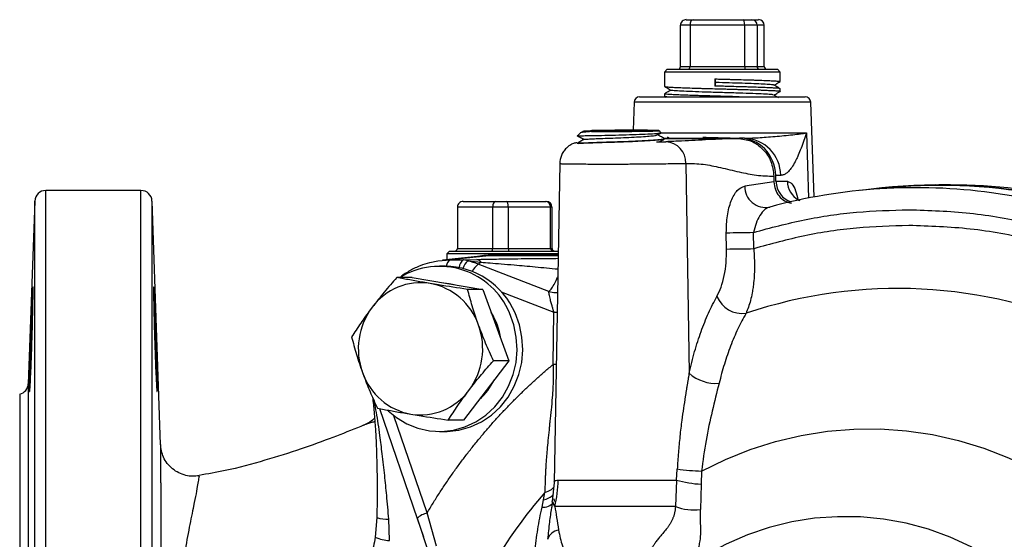
# Model space of a CAD drawing. Units: millimetres. Extents: x 0 to 25546, y 0 to 9489.
# Drawn here: x 708 to 886, y 383 to 477 of the extents above; entities that cross this region are included whole.
import ezdxf

# ---------------------------------------------------------------- set-up
doc = ezdxf.new("R2010")
doc.units = ezdxf.units.MM
doc.header["$LTSCALE"] = 5

msp = doc.modelspace()

# ---------------------------------------------------------------- linework, layer by layer
at = {"color": 7, "linetype": 'Continuous', "lineweight": 25}
for p, q in [((828.54, 477.12), (829.76, 477.12)), ((829.76, 477.12), (838.85, 477.12)), ((838.85, 477.12), (840.44, 477.12)), ((840.44, 477.12), (841.64, 477.12)), ((829.21, 476.12), (827.49, 476.12)), ((827.49, 468.62), (827.49, 476.12)), ((839.13, 476.12), (829.21, 476.12)), ((829.21, 476.12), (829.21, 468.62)), ((841.37, 476.12), (839.13, 476.12)), ((839.13, 468.62), (839.13, 476.12)), ((841.37, 476.12), (841.37, 468.62)), ((842.68, 476.12), (841.37, 476.12)), ((842.68, 468.62), (842.68, 476.12)), ((825.09, 468.12), (824.59, 467.62)), ((825.09, 468.12), (845.09, 468.12)), ((827.49, 468.62), (829.21, 468.62)), ((829.21, 468.62), (839.13, 468.62)), ((839.13, 468.62), (841.37, 468.62)), ((841.37, 468.62), (842.68, 468.62)), ((845.59, 467.62), (845.09, 468.12)), ((824.59, 467.62), (824.59, 465)), ((845.59, 467.62), (824.59, 467.62)), ((833.71, 466.37), (833.86, 465.72)), ((833.71, 466.37), (833.71, 465.07)), ((845.59, 465.89), (845.59, 467.62)), ((833.86, 465.72), (833.71, 465.07)), ((845.59, 464.11), (845.59, 464.57)), ((824.59, 463.66), (824.59, 463.23)), ((824.6, 463.21), (824.85, 463.07)), ((819.07, 462.15), (818.89, 457.06)), ((851.11, 462.15), (819.07, 462.15)), ((851.71, 444.93), (851.11, 462.15)), ((809.27, 456.55), (808.78, 456.05)), ((823.93, 456.66), (823.61, 456.98)), ((823.88, 456.58), (850.33, 456.58)), ((824.45, 455.62), (826.72, 455.62)), ((824.52, 455.58), (837.82, 455.58)), ((824.54, 455.44), (824.54, 455.55)), ((831.83, 455.62), (838.19, 455.62)), ((839.09, 455.62), (838.19, 455.62)), ((850.33, 456.58), (850.71, 444.74)), ((808.74, 454.71), (808.74, 454.69)), ((805.57, 451.05), (804.55, 393.05)), ((828.45, 451.04), (829.04, 412.95)), ((844.42, 448.72), (844.44, 447.68)), ((844.8, 447.79), (844.76, 448.86)), ((845.67, 448.86), (844.76, 448.86)), ((844.44, 447.68), (839.13, 446.92)), ((844.8, 447.79), (846.88, 447.79)), ((876.45, 447.12), (874.38, 447.12)), ((729.6, 446.12), (712.32, 446.12)), ((712.32, 216.12), (712.32, 446.12)), ((729.6, 216.12), (729.6, 446.12)), ((863.93, 446.51), (859.81, 446.09)), ((710.32, 444.19), (709.16, 411.05)), ((710.32, 218.05), (710.32, 444.19)), ((733.14, 400.02), (731.6, 444.19)), ((731.6, 218.05), (731.6, 444.19)), ((793.42, 443.12), (787.02, 443.12)), ((787.02, 443.12), (787.02, 435.62)), ((788.05, 444.12), (793.92, 444.12)), ((796.24, 443.12), (793.42, 443.12)), ((793.42, 435.62), (793.42, 443.12)), ((793.92, 444.12), (795.92, 444.12)), ((795.92, 444.12), (802.96, 444.12)), ((796.24, 443.12), (796.24, 435.62)), ((803.92, 443.12), (796.24, 443.12)), ((802.96, 444.12), (803.14, 444.12)), ((803.92, 435.62), (803.92, 443.12)), ((804.17, 443.12), (803.92, 443.12)), ((804.17, 443.12), (804.17, 435.62)), ((843.17, 442.93), (842.78, 443)), ((835.84, 435.49), (835.79, 438.45)), ((840.78, 435.56), (840.74, 438.52)), ((791.79, 434.24), (784.3, 433.47)), ((785.6, 435.12), (785.1, 434.62)), ((785.1, 434.62), (785.1, 433.55)), ((805.28, 434.62), (785.1, 434.62)), ((785.6, 435.12), (805.29, 435.12)), ((793.31, 434.31), (785.75, 433.54)), ((787.02, 435.62), (793.42, 435.62)), ((791.79, 434.24), (793.31, 434.31)), ((805.27, 434.38), (793.31, 434.38)), ((793.31, 434.31), (805.27, 434.31)), ((793.42, 435.62), (796.24, 435.62)), ((796.24, 435.62), (803.92, 435.62)), ((803.92, 435.62), (804.17, 435.62)), ((784.76, 432.38), (783.74, 432.38)), ((785.75, 433.54), (788.14, 433.54)), ((788.14, 433.54), (790.56, 433.61)), ((788.92, 433.33), (788.14, 433.54)), ((788.92, 433.33), (791.29, 433.09)), ((803.6, 427.78), (790.79, 432.75)), ((778.79, 430.32), (776.01, 430.32)), ((778.79, 430.32), (785.22, 429.24)), ((784.52, 429.36), (785.49, 429.24)), ((785.22, 429.24), (791.65, 428.16)), ((785.49, 429.24), (786.45, 429.03)), ((791.65, 428.16), (788.87, 428.16)), ((791.65, 428.16), (793.99, 421.7)), ((794.96, 427.74), (804.52, 424.04)), ((804.37, 414.55), (804.52, 424.04)), ((804.52, 424.04), (805.09, 424.03)), ((793.99, 421.7), (796.33, 415.23)), ((796.33, 415.23), (792.23, 409.84)), ((796.33, 415.23), (793.55, 415.23)), ((804.93, 414.54), (804.37, 414.55)), ((709.16, 411.05), (709.16, 251.19)), ((707.6, 409.16), (707.6, 253.07)), ((792.23, 409.84), (788.14, 404.45)), ((772.89, 406.54), (779.7, 386.61)), ((781.51, 387.59), (775.48, 405.23)), ((788.14, 404.45), (785.36, 404.45)), ((770, 403.51), (769.93, 403.48)), ((783.74, 402.38), (784.76, 402.38)), ((826.74, 393.57), (826.89, 395.57)), ((831.3, 395.19), (831.25, 392.81)), ((804.55, 393.07), (804.21, 389.73)), ((805.31, 393.57), (826.74, 393.57)), ((826.74, 393.57), (826.55, 388.75)), ((802.64, 389.96), (802.87, 391.31)), ((831.25, 392.81), (831.1, 388.22)), ((802.36, 388.62), (802.64, 389.96)), ((804.67, 388.75), (804.3, 389.42)), ((826.55, 388.75), (804.67, 388.75)), ((772.4, 386.75), (772.1, 383.18)), ((774.69, 382.57), (774.56, 386.5)), ((779.7, 386.61), (779.72, 386.59)), ((779.71, 386.66), (781.78, 380.44)), ((779.72, 386.59), (780.84, 383.26)), ((783.24, 381.54), (781.51, 387.59))]:
    msp.add_line(p, q, dxfattribs=at)
at = {"color": 7, "linetype": 'Continuous', "lineweight": 25, "flags": 128}
for points in [[(811.36, 456.83), (812.55, 456.82), (813.96, 456.81), (815.5, 456.82), (817.11, 456.82), (818.68, 456.84), (820.15, 456.86), (821.43, 456.88), (822.46, 456.91), (823.18, 456.94), (823.56, 456.96), (823.57, 456.99), (823.21, 457.01), (822.51, 457.03), (821.5, 457.05), (820.23, 457.06), (818.77, 457.06), (817.2, 457.05), (815.6, 457.04), (814.05, 457.03), (812.63, 457.01), (811.42, 456.98)], [(816.61, 456.87), (815.35, 456.86), (814.21, 456.86), (813.28, 456.87), (812.64, 456.89), (812.36, 456.91), (812.46, 456.93), (812.92, 456.95), (813.71, 456.97), (814.76, 456.99), (815.97, 457), (817.24, 457.01), (818.46, 457.01), (819.51, 457), (820.3, 456.99), (820.76, 456.98), (820.86, 456.96), (820.57, 456.93), (819.94, 456.91), (819.01, 456.89), (817.86, 456.88), (816.61, 456.87)], [(781.98, 433.04), (783.43, 433.35), (785.75, 433.54)], [(803.6, 427.78), (804.5, 427.62), (805.16, 427.62)], [(774.44, 406.11), (775.95, 404.89), (777.83, 403.77), (779.85, 402.97), (781.97, 402.5), (784.12, 402.39), (786.27, 402.63), (788.36, 403.21), (790.33, 404.13), (792.16, 405.36), (793.79, 406.86), (795.18, 408.62), (796.3, 410.58), (797.13, 412.7), (797.64, 414.93), (797.83, 417.22), (797.69, 419.51), (797.22, 421.75), (796.44, 423.89)], [(784.76, 402.38), (785.15, 402.39), (787.29, 402.63), (789.38, 403.21), (791.36, 404.13), (793.18, 405.36), (794.81, 406.86), (796.2, 408.62), (797.33, 410.58), (798.15, 412.7), (798.67, 414.93), (798.86, 417.22), (798.72, 419.51), (798.25, 421.75), (797.46, 423.89)], [(831.3, 395.19), (835.65, 397.32), (840.13, 399.12), (844.72, 400.57), (849.4, 401.68), (854.14, 402.42), (858.91, 402.81), (863.7, 402.84), (868.48, 402.5), (873.23, 401.81), (877.91, 400.75), (882.52, 399.35), (887.01, 397.6), (891.39, 395.52), (895.61, 393.11), (899.66, 390.39), (903.51, 387.37), (907.16, 384.07), (910.58, 380.5), (913.75, 376.67), (916.66, 372.62), (919.29, 368.37)], [(804.52, 390.15), (804.58, 389.88), (804.56, 389.69)], [(887.44, 376.96), (883.92, 379.35), (880.23, 381.43), (876.4, 383.2), (872.45, 384.63), (868.4, 385.73), (864.29, 386.48), (860.13, 386.88), (855.96, 386.92), (851.79, 386.62), (847.66, 385.96), (843.6, 384.95), (839.62, 383.61), (835.75, 381.93), (832.03, 379.93), (828.46, 377.62)]]:
    msp.add_lwpolyline(points, dxfattribs=at)
at = {"color": 7, "linetype": 'Continuous', "lineweight": 25}
for centre, radius, start, end in [((820.07, 462.12), 1, 90, 178), ((850.11, 462.12), 1, 2, 90), ((838.88, 448.84), 6.78, 0.1915, 88.2452), ((824.62, 451.15), 3.83, 358.4617, 86.536), ((842.93, 446.84), 3.8, 178.8011, 281.2913), ((870.22, 344.44), 102.19, 82.2972, 105.0596), ((850.9, 447.87), 4.03, 181.2055, 240.3305), ((874.35, 343.87), 103.17, 64.2442, 95.7967), ((876.34, 343.58), 103.54, 63.5225, 89.9379), ((712.32, 444.12), 2, 90, 178), ((729.6, 444.12), 2, 2, 90), ((869.97, 343.13), 103.52, 64.261, 82.2565), ((831.97, 884.06), 445.62, 270.4909, 271.1268), ((832.02, 881.1), 445.62, 270.4909, 271.1268), ((783.78, 418.64), 13.71, 22.527, 121.5907), ((784.57, 418.36), 14.03, 23.2286, 89.2256), ((786.49, 432.21), 1.52, 118.9819, 173.5189), ((789.1, 432.02), 1.8, 122.3683, 176.2331), ((790.88, 431.02), 3.03, 130.2672, 161.4618), ((785.49, 419.07), 14.67, 68.8183, 76.4611), ((792.99, 429.84), 3.65, 127.0925, 154.0763), ((790.38, 432.58), 1.05, 29.6773, 79.971), ((788.84, 436.09), 3.87, 300.1319, 309.1831), ((780.36, 418.43), 10.95, 80.9824, 143.5689), ((780.01, 417.97), 11.46, 18.9801, 79.6212), ((866.9, 342.05), 86.29, 65.6345, 108.6018), ((838.74, 428.85), 5.06, 202.9779, 277.2394), ((781.64, 417.38), 12.61, 143.207, 199.9627), ((782.54, 417.45), 12.46, 8.221, 31.5509), ((778.99, 417.39), 12.61, 323.207, 19.9627), ((780.63, 416.8), 11.46, 198.9801, 259.6212), ((833.92, 418.5), 7.39, 228.7538, 274.3774), ((707.16, 411.12), 2, 282.4559, 358), ((783.05, 417.04), 11.89, 311.7963, 333.7699), ((780.28, 416.34), 10.95, 260.9824, 323.5689), ((832.25, 431.45), 36.27, 261.5162, 268.508), ((784.18, 393.92), 21.13, 345.8345, 359.0671), ((832.56, 414.29), 21.52, 254.2871, 266.5094), ((870.54, 332.62), 89.58, 139.0577, 160.0371), ((802.45, 391.43), 2.81, 268.2939, 316.2332), ((801.65, 393.97), 4.13, 283.8584, 312.6802), ((829.84, 397.23), 9.09, 248.8469, 277.9664), ((774.07, 391.63), 5.16, 251.1502, 275.4473), ((782.33, 383.89), 3.79, 102.43, 133.9201), ((805.75, 382.03), 2.5, 98.7697, 161.8879), ((775.23, 390.64), 8.09, 247.2432, 266.1335)]:
    msp.add_arc(centre, radius, start, end, dxfattribs=at)
for centre, major_axis, ratio, start_param, end_param in [((828.54, 476.12), (1.05, 0), 0.956354, 1.570796, 3.141593), ((829.76, 476.12), (0, 1), 0.541622, 0, 1.570796), ((838.85, 476.12), (0, 1), 0.279668, 4.712389, 6.283185), ((840.44, 476.12), (0, 1), 0.937133, 4.712389, 6.283185), ((841.64, 476.12), (1.05, 0), 0.956354, 0, 1.570796), ((826.97, 468.62), (0.523, 0), 0.956354, 4.712389, 6.283185), ((828.94, 468.62), (0, 0.5), 0.541622, 3.141593, 4.712389), ((839.27, 468.62), (0, 0.5), 0.279668, 1.570796, 3.141593), ((841.84, 468.62), (0, 0.5), 0.937133, 1.570796, 3.141593), ((843.2, 468.62), (0.523, 0), 0.956354, 3.141593, 4.712389), ((838.19, 448.62), (0, 7), 0.939695, 4.747296, 6.283185), ((874.38, 331.12), (0, 116), 0.939695, 5.847013, 6.413993), ((848.56, 447.93), (0, 4), 0.939695, 1.605703, 2.87066), ((788.05, 443.12), (1.03, 0), 0.967778, 1.570796, 3.141593), ((793.92, 443.12), (0, 1), 0.502751, 0, 1.570796), ((795.92, 443.12), (0, 1), 0.322297, 4.712389, 6.283185), ((802.96, 443.12), (0, 1), 0.958548, 4.712389, 6.283185), ((803.14, 443.12), (1.03, 0), 0.967778, 0, 1.570796), ((786.5, 435.62), (0.517, 0), 0.967778, 4.712389, 6.283185), ((793.31, 417.38), (0, 17), 0.939695, 0, 0.1868), ((793.17, 435.62), (0, 0.5), 0.502751, 3.141593, 4.712389), ((796.4, 435.62), (0, 0.5), 0.322297, 1.570796, 3.141593), ((804.4, 435.62), (0, 0.5), 0.958548, 1.570796, 3.141593), ((804.69, 435.62), (0.517, 0), 0.967778, 3.141593, 4.712389)]:
    msp.add_ellipse(centre, major_axis=major_axis, ratio=ratio, start_param=start_param, end_param=end_param, dxfattribs=at)
for points, knots in [([(833.71, 466.37), (834, 466.36), (834.58, 466.34), (835.46, 466.32), (836.35, 466.3), (837.23, 466.27), (838.37, 466.24), (839.48, 466.21), (840.52, 466.18), (841.5, 466.14), (842.4, 466.11), (843.19, 466.08), (843.9, 466.05), (844.5, 466.02), (844.95, 465.99), (845.31, 465.95), (845.53, 465.92), (845.6, 465.89), (845.58, 465.88), (845.57, 465.87)], [0, 0, 0, 0, 0.047597, 0.095524, 0.144494, 0.193823, 0.24142, 0.338231, 0.38756, 0.435158, 0.53197, 0.5813, 0.628897, 0.725709, 0.77504, 0.822637, 0.919449, 0.968779, 1, 1, 1, 1]), ([(824.61, 465), (824.62, 464.99), (824.63, 464.97), (824.82, 464.94), (825.13, 464.91), (825.57, 464.88), (826.15, 464.84), (826.82, 464.81), (827.6, 464.78), (828.49, 464.75), (829.44, 464.72), (830.48, 464.68), (831.57, 464.65), (832.7, 464.62), (833.87, 464.59), (835.05, 464.56), (836.23, 464.53), (837.41, 464.49), (838.54, 464.46), (839.64, 464.43), (840.68, 464.4), (841.63, 464.37), (842.52, 464.34), (843.32, 464.3), (843.99, 464.27), (844.57, 464.24), (845.03, 464.21), (845.34, 464.18), (845.54, 464.15), (845.56, 464.13), (845.57, 464.11)], [0, 0, 0, 0, 0.0422403, 0.0695932, 0.0959853, 0.1496661, 0.1770191, 0.2034112, 0.2570922, 0.2844452, 0.3108373, 0.3645182, 0.3918712, 0.4182633, 0.4719442, 0.4992972, 0.5256892, 0.57937, 0.6067229, 0.6331149, 0.6867955, 0.7141483, 0.7405403, 0.794221, 0.8215739, 0.847966, 0.9016468, 0.9289998, 0.9553919, 1, 1, 1, 1]), ([(824.63, 464.97), (824.77, 464.89), (825.15, 464.67), (825.52, 464.45), (825.76, 464.31)], [0, 0, 0, 0, 0.368048, 1, 1, 1, 1]), ([(845.55, 464.57), (845.56, 464.58), (845.59, 464.59), (845.48, 464.62), (845.26, 464.65), (844.89, 464.68), (844.39, 464.72), (843.79, 464.75), (843.07, 464.78), (842.24, 464.81), (841.34, 464.85), (840.34, 464.88), (839.28, 464.91), (838.18, 464.94), (837.03, 464.98), (835.79, 465.01), (834.78, 465.04), (834.07, 465.06), (833.71, 465.07)], [0, 0, 0, 0, 0.0369829, 0.0874671, 0.1361779, 0.2352545, 0.2857388, 0.3344498, 0.4335267, 0.4840112, 0.5327222, 0.6317993, 0.6822838, 0.7309948, 0.8300719, 0.8805564, 0.9399695, 1, 1, 1, 1]), ([(844.37, 465.25), (844.38, 465.25), (844.41, 465.29), (843.81, 465.34), (842.61, 465.42), (840.85, 465.49), (838.71, 465.57), (836.32, 465.64), (834.68, 465.69), (833.86, 465.72)], [0, 0, 0, 0, 0.047057, 0.2058, 0.364569, 0.523379, 0.682222, 0.841087, 1, 1, 1, 1]), ([(845.57, 464.59), (845.42, 464.68), (845.05, 464.89), (844.67, 465.11), (844.44, 465.25)], [0, 0, 0, 0, 0.384122, 1, 1, 1, 1]), ([(844.46, 465.23), (844.7, 465.36), (845.07, 465.58), (845.43, 465.79), (845.57, 465.87)], [0, 0, 0, 0, 0.6253412, 1, 1, 1, 1]), ([(820.07, 463.12), (820.07, 463.12), (821.65, 463.12), (827.28, 463.12), (831.1, 463.12), (839.07, 463.12), (842.89, 463.12), (848.53, 463.12), (850.11, 463.12), (850.11, 463.12)], [0, 0, 0, 0, 0.25, 0.25, 0.5, 0.5, 0.75, 0.75, 1, 1, 1, 1]), ([(838.14, 463.12), (837.88, 463.13), (837.33, 463.14), (836.53, 463.16), (835.53, 463.19), (834.59, 463.22), (833.61, 463.25), (832.51, 463.28), (831.37, 463.31), (830.3, 463.34), (829.27, 463.37), (828.32, 463.41), (827.47, 463.44), (826.69, 463.47), (826.03, 463.5), (825.5, 463.54), (825.06, 463.57), (824.76, 463.6), (824.62, 463.64), (824.56, 463.66), (824.61, 463.67), (824.62, 463.67)], [0, 0, 0, 0, 0.0416003, 0.0866559, 0.1212977, 0.191317, 0.226742, 0.2702146, 0.3586369, 0.4036923, 0.4471651, 0.5355879, 0.5806435, 0.6241164, 0.7125392, 0.7575948, 0.8010677, 0.8894905, 0.9345462, 0.978019, 1, 1, 1, 1]), ([(824.59, 463.23), (824.59, 463.23), (824.58, 463.22), (824.65, 463.19), (824.85, 463.16), (825.15, 463.13), (825.32, 463.12), (825.37, 463.12)], [0, 0, 0, 0, 0.026572, 0.240902, 0.676846, 0.898981, 1, 1, 1, 1]), ([(825.73, 464.33), (825.51, 464.2), (825.14, 463.99), (824.77, 463.77), (824.62, 463.68)], [0, 0, 0, 0, 0.601812, 1, 1, 1, 1]), ([(844.31, 463.45), (844.32, 463.45), (844.37, 463.49), (843.66, 463.55), (842.21, 463.64), (840.08, 463.72), (837.53, 463.81), (834.77, 463.89), (832.04, 463.97), (829.57, 464.06), (827.55, 464.14), (826.28, 464.23), (825.69, 464.28), (825.77, 464.31), (825.77, 464.31)], [0, 0, 0, 0, 0.025378, 0.122509, 0.219659, 0.316831, 0.414031, 0.511254, 0.608496, 0.70576, 0.803052, 0.900368, 0.997701, 1, 1, 1, 1]), ([(845.32, 462.91), (845.24, 462.95), (844.93, 463.13), (844.62, 463.31), (844.39, 463.45)], [0, 0, 0, 0, 0.250714, 1, 1, 1, 1]), ([(844.42, 463.43), (844.65, 463.56), (845.03, 463.78), (845.41, 464.01), (845.57, 464.1)], [0, 0, 0, 0, 0.597343, 1, 1, 1, 1]), ([(808.65, 456.1), (808.88, 455.98), (809.34, 455.75), (809.8, 455.51), (810.03, 455.39)], [0, 0, 0, 0, 0.503516, 1, 1, 1, 1]), ([(808.8, 456.04), (808.79, 456.04), (808.64, 456.04), (809.19, 456.05), (810.47, 456.08), (812.53, 456.11), (814.99, 456.16), (817.62, 456.23), (820.09, 456.31), (822.15, 456.4), (823.48, 456.5), (824.08, 456.57), (823.92, 456.61), (823.89, 456.62)], [0, 0, 0, 0, 0.010377, 0.119698, 0.228623, 0.336811, 0.443973, 0.550835, 0.656742, 0.761774, 0.866519, 0.970176, 1, 1, 1, 1]), ([(808.76, 454.71), (808.83, 454.72), (808.96, 454.75), (810.25, 454.79), (812.21, 454.86), (814.69, 454.94), (817.38, 455.03), (819.99, 455.14), (822.24, 455.25), (823.8, 455.38), (824.56, 455.48), (824.46, 455.54), (824.44, 455.55)], [0, 0, 0, 0, 0.1002204, 0.2074877, 0.3147961, 0.4221484, 0.5295928, 0.6370642, 0.7445941, 0.8522099, 0.9598478, 1, 1, 1, 1]), ([(811.36, 456.83), (810.87, 456.78), (809.87, 456.68), (809.24, 456.58), (809.3, 456.53), (809.31, 456.52)], [0, 0, 0, 0, 0.443113, 0.890463, 1, 1, 1, 1]), ([(809.96, 456.9), (809.74, 456.79), (809.52, 456.67), (809.29, 456.55), (809.29, 456.55)], [0, 0, 0, 0, 0.974897, 1, 1, 1, 1]), ([(809.94, 456.9), (809.96, 456.91), (809.99, 456.93), (810.72, 456.96), (811.3, 456.98), (811.42, 456.98)], [0, 0, 0, 0, 0.4372403, 0.8764753, 1, 1, 1, 1]), ([(811.36, 456.83), (811.25, 456.83), (810.68, 456.84), (810.04, 456.86), (809.99, 456.88), (809.98, 456.89)], [0, 0, 0, 0, 0.122026, 0.646546, 1, 1, 1, 1]), ([(810.09, 455.4), (810.11, 455.41), (810.16, 455.43), (810.9, 455.47), (812.14, 455.53), (813.79, 455.59), (815.69, 455.66), (817.67, 455.74), (819.56, 455.84), (821.21, 455.93), (822.41, 456.04), (823.09, 456.12), (823.13, 456.17), (823.14, 456.19)], [0, 0, 0, 0, 0.0716276, 0.1697872, 0.2680146, 0.3662924, 0.4646246, 0.5630184, 0.6614537, 0.7599611, 0.8585052, 0.9571215, 1, 1, 1, 1]), ([(823.21, 456.19), (823.44, 456.31), (823.69, 456.44), (823.93, 456.57), (823.95, 456.58)], [0, 0, 0, 0, 0.925742, 1, 1, 1, 1]), ([(824.53, 455.58), (824.31, 455.69), (823.89, 455.91), (823.47, 456.12), (823.27, 456.22)], [0, 0, 0, 0, 0.5243, 1, 1, 1, 1]), ([(837.82, 455.58), (836.87, 455.54), (834.97, 455.46), (832.56, 455.34), (830.21, 455.22), (827.76, 455.09), (825.82, 455.01), (824.85, 454.97)], [0, 0, 0, 0, 0.197385, 0.391585, 0.606084, 0.802563, 1, 1, 1, 1]), ([(825.08, 455.85), (825.14, 455.81), (825.28, 455.73), (825.41, 455.65), (825.47, 455.62)], [0, 0, 0, 0, 0.513223, 1, 1, 1, 1]), ([(826.72, 455.62), (826.82, 455.62), (827.03, 455.62), (827.46, 455.62), (828.21, 455.63), (829.27, 455.65), (830.34, 455.63), (831.09, 455.62), (831.52, 455.62), (831.73, 455.62), (831.83, 455.62)], [0, 0, 0, 0, 0.05747, 0.125008, 0.250015, 0.500021, 0.750009, 0.875006, 0.942537, 1, 1, 1, 1]), ([(831.56, 455.79), (831.75, 455.78), (832.49, 455.76), (833.57, 455.73), (834.75, 455.7), (835.93, 455.67), (836.96, 455.64), (837.68, 455.62), (837.83, 455.62)], [0, 0, 0, 0, 0.0929014, 0.3708468, 0.5124733, 0.6491242, 0.9270688, 1, 1, 1, 1]), ([(837.82, 455.58), (838.67, 455.48), (840.38, 455.28), (842.55, 453.7), (844.08, 451.44), (844.31, 449.63), (844.42, 448.72)], [0, 0, 0, 0, 0.250392, 0.499988, 0.749531, 1, 1, 1, 1]), ([(839.09, 455.62), (839.45, 455.62), (839.84, 455.63), (840.66, 455.66), (841.11, 455.68), (842.05, 455.73), (842.54, 455.77), (843.56, 455.84), (844.09, 455.88), (845.17, 455.97), (845.72, 456.02), (846.8, 456.12), (847.34, 456.18), (848.34, 456.29), (848.81, 456.35), (849.65, 456.46), (850.02, 456.52), (850.33, 456.58)], [0, 0, 0, 0, 0.125, 0.125, 0.25, 0.25, 0.375, 0.375, 0.5, 0.5, 0.625, 0.625, 0.75, 0.75, 0.875, 0.875, 1, 1, 1, 1]), ([(850.33, 456.58), (850.17, 456.11), (849.85, 455.16), (849.35, 453.78), (848.92, 452.7), (848.56, 451.89), (848.18, 451.13), (847.68, 450.29), (847.19, 449.68), (846.82, 449.34), (846.59, 449.17), (846.36, 449.03), (846.13, 448.93), (845.9, 448.87), (845.74, 448.87), (845.67, 448.86)], [0, 0, 0, 0, 0.12513, 0.250238, 0.3754, 0.439285, 0.500431, 0.628971, 0.749572, 0.793111, 0.835777, 0.877679, 0.918934, 0.959665, 1, 1, 1, 1]), ([(808.67, 454.78), (808.47, 454.75), (808.04, 454.68), (807.41, 454.34), (806.75, 453.83), (806.23, 453.19), (805.72, 452.27), (805.63, 451.51), (805.57, 451.01)], [0, 0, 0, 0, 0.138237, 0.292887, 0.440845, 0.589299, 0.733827, 1, 1, 1, 1]), ([(810.03, 455.4), (809.82, 455.28), (809.38, 455.05), (808.95, 454.82), (808.73, 454.71)], [0, 0, 0, 0, 0.499933, 1, 1, 1, 1]), ([(824.4, 455.41), (824.39, 455.39), (824.36, 455.33), (823.36, 455.23), (821.57, 455.11), (819.17, 454.99), (816.5, 454.89), (813.84, 454.8), (811.49, 454.73), (809.76, 454.67), (808.81, 454.63), (808.84, 454.61), (808.85, 454.6)], [0, 0, 0, 0, 0.049067, 0.1598038, 0.2704668, 0.3811049, 0.4916531, 0.6021508, 0.7126106, 0.8229736, 0.9333049, 1, 1, 1, 1]), ([(823.12, 454.92), (823.42, 454.93), (824.12, 454.95), (824.58, 454.96), (824.85, 454.97)], [0, 0, 0, 0, 0.425806, 1, 1, 1, 1]), ([(823.67, 454.97), (823.72, 455), (824, 455.15), (824.29, 455.3), (824.52, 455.42)], [0, 0, 0, 0, 0.191055, 1, 1, 1, 1]), ([(805.57, 451.01), (805.6, 451), (805.67, 450.99), (806.38, 450.97), (807.42, 450.95), (808.74, 450.93), (810.24, 450.93), (811.84, 450.92), (813.56, 450.92), (815.43, 450.92), (817.14, 450.92), (818.56, 450.93), (819.66, 450.94), (820.77, 450.94), (822.07, 450.95), (823.61, 450.97), (825.36, 450.99), (827.12, 451.01), (827.99, 451.03), (828.45, 451.04)], [0, 0, 0, 0, 0.076814, 0.149915, 0.219301, 0.284971, 0.346921, 0.40515, 0.459656, 0.520067, 0.583851, 0.61704, 0.651075, 0.685956, 0.721681, 0.776695, 0.841428, 0.915868, 1, 1, 1, 1]), ([(828.45, 451.04), (829.5, 451.02), (831.6, 450.97), (834.83, 450.27), (838.05, 449.5), (841.28, 448.8), (843.37, 448.75), (844.42, 448.72)], [0, 0, 0, 0, 0.197414, 0.393116, 0.607187, 0.802609, 1, 1, 1, 1]), ([(835.79, 438.45), (835.82, 439.51), (835.89, 441.61), (836.63, 444.33), (837.74, 446.35), (838.66, 446.73), (839.13, 446.92)], [0, 0, 0, 0, 0.2500433, 0.4999979, 0.7497617, 1, 1, 1, 1]), ([(844.44, 447.68), (844.49, 447.21), (844.6, 446.28), (845.31, 445.08), (846.34, 444.17), (847.19, 443.93), (847.62, 443.81)], [0, 0, 0, 0, 0.250006, 0.499979, 0.749958, 1, 1, 1, 1]), ([(846.88, 447.79), (847.14, 447.7), (847.68, 447.51), (848.38, 446.24), (848.67, 445), (848.8, 444.43)], [0, 0, 0, 0, 0.35077, 0.701336, 1, 1, 1, 1]), ([(843.67, 443.11), (843.52, 443.09), (843.36, 443.05), (843.19, 442.93), (843.17, 442.92)], [0, 0, 0, 0, 0.904706, 1, 1, 1, 1]), ([(849.18, 444.25), (849.07, 444.3), (848.84, 444.41), (848.7, 444.49), (848.68, 444.42), (848.68, 444.42)], [0, 0, 0, 0, 0.424385, 0.944459, 1, 1, 1, 1]), ([(843.17, 442.92), (843.03, 442.83), (842.58, 442.54), (841.86, 441.62), (841.15, 440.18), (840.87, 439.07), (840.74, 438.52)], [0, 0, 0, 0, 0.134784, 0.422915, 0.711422, 1, 1, 1, 1]), ([(840.74, 438.52), (843.81, 439.34), (849.96, 440.98), (859.4, 442.35), (865.74, 442.53), (868.91, 442.63)], [0, 0, 0, 0, 0.3332799, 0.6667121, 1, 1, 1, 1]), ([(868.91, 442.63), (872.6, 442.51), (880.02, 442.27), (891.01, 440.3), (901.8, 437.27), (908.65, 434.24), (912.06, 432.73)], [0, 0, 0, 0, 0.249295, 0.5, 0.750705, 1, 1, 1, 1]), ([(868.91, 439.77), (865.74, 439.67), (859.41, 439.48), (849.98, 438.08), (843.85, 436.4), (840.78, 435.56)], [0, 0, 0, 0, 0.333277, 0.666715, 1, 1, 1, 1]), ([(912.3, 429.46), (908.88, 431.04), (902.02, 434.19), (891.17, 437.34), (880.1, 439.39), (872.63, 439.64), (868.91, 439.77)], [0, 0, 0, 0, 0.249246, 0.5, 0.750754, 1, 1, 1, 1]), ([(834.08, 426.87), (834.35, 427.42), (834.89, 428.52), (835.45, 430.65), (835.81, 433), (835.83, 434.66), (835.84, 435.49)], [0, 0, 0, 0, 0.249408, 0.49961, 0.749204, 1, 1, 1, 1]), ([(840.78, 435.56), (840.85, 434.43), (840.98, 432.16), (840.81, 429.83), (840.62, 428.33), (840.46, 427.36), (840.1, 425.68), (839.67, 424.57), (839.38, 423.83)], [0, 0, 0, 0, 0.2507194, 0.5001741, 0.5431814, 0.6254106, 0.7507339, 1, 1, 1, 1]), ([(781.93, 433), (781.38, 432.84), (780.16, 432.49), (778.43, 431.6), (777.2, 430.86), (776.64, 430.36), (776.59, 430.32)], [0, 0, 0, 0, 0.289019, 0.629335, 0.969218, 1, 1, 1, 1]), ([(790.56, 433.61), (791.57, 433.63), (793.8, 433.68), (797.65, 433.74), (801.56, 433.78), (804.16, 433.8), (805.26, 433.81)], [0, 0, 0, 0, 0.2127419, 0.4723499, 0.7748842, 1, 1, 1, 1]), ([(791.29, 433.09), (791.84, 433.06), (793.05, 432.97), (795.06, 432.81), (797.79, 432.57), (801.24, 432.26), (803.87, 432.01), (805.23, 431.88)], [0, 0, 0, 0, 0.119343, 0.262002, 0.428859, 0.703594, 1, 1, 1, 1]), ([(776.01, 430.32), (775.24, 429.44), (773.69, 427.67), (772.27, 425.85), (771.55, 424.93)], [0, 0, 0, 0, 0.495458, 1, 1, 1, 1]), ([(782.07, 429.24), (781.23, 429.38), (779.54, 429.67), (777.55, 430.03), (776.41, 430.24), (776.01, 430.32)], [0, 0, 0, 0, 0.391368, 0.788636, 1, 1, 1, 1]), ([(788.87, 428.16), (787.09, 428.43), (784.77, 428.79), (782.58, 429.15), (782.07, 429.24)], [0, 0, 0, 0, 0.767633, 1, 1, 1, 1]), ([(803.6, 427.78), (803.78, 427.96), (804.13, 428.33), (804.67, 429.25), (805.03, 429.97), (805.2, 430.43), (805.21, 430.45)], [0, 0, 0, 0, 0.322867, 0.667797, 0.979341, 1, 1, 1, 1]), ([(709.84, 425.83), (709.86, 426.28), (709.88, 426.67), (709.9, 427.19), (709.91, 427.35), (709.92, 427.64), (709.93, 427.77), (709.95, 428.13), (709.97, 428.31), (709.99, 428.55), (710, 428.62), (710.01, 428.62), (710.02, 428.56), (710.03, 428.38), (710.03, 428.3), (710.03, 428.12), (710.03, 427.91), (710.03, 427.65), (710.03, 427.35), (710.03, 427.19), (710.02, 426.67), (710.01, 426.28), (710, 425.62), (710, 425.39), (709.99, 424.91), (709.98, 424.65), (709.97, 423.88), (709.95, 423.33), (709.93, 422.47), (709.93, 422.18), (709.91, 421.58), (709.9, 421.28), (709.88, 420.37), (709.86, 419.75), (709.82, 418.5), (709.8, 417.88), (709.77, 416.97), (709.76, 416.67), (709.74, 416.07), (709.72, 415.77), (709.69, 414.91), (709.67, 414.36), (709.63, 413.33), (709.61, 412.84), (709.56, 411.97), (709.54, 411.57), (709.52, 411.05), (709.51, 410.89), (709.49, 410.6), (709.47, 410.33), (709.46, 410.12), (709.44, 409.94), (709.43, 409.86), (709.41, 409.68), (709.4, 409.62), (709.39, 409.62), (709.39, 409.63), (709.38, 409.69), (709.38, 409.74), (709.37, 409.92), (709.37, 410.1), (709.37, 410.45), (709.37, 410.59), (709.37, 410.88), (709.37, 411.04), (709.38, 411.56), (709.38, 411.95), (709.4, 412.84), (709.41, 413.32), (709.43, 414.09), (709.44, 414.35), (709.46, 414.9), (709.46, 415.19), (709.49, 416.05), (709.51, 416.64), (709.54, 417.86), (709.56, 418.49), (709.61, 419.73), (709.63, 420.34), (709.66, 421.26), (709.67, 421.57), (709.69, 422.16), (709.7, 422.46), (709.73, 423.31), (709.76, 423.86), (709.8, 424.91), (709.82, 425.39), (709.84, 425.83)], [0, 0, 0, 0, 0.03125, 0.03125, 0.046875, 0.046875, 0.0625, 0.0625, 0.09375, 0.09375, 0.125, 0.125, 0.15625, 0.15625, 0.171875, 0.171875, 0.1875, 0.203125, 0.203125, 0.21875, 0.21875, 0.25, 0.25, 0.265625, 0.265625, 0.28125, 0.28125, 0.3125, 0.3125, 0.328125, 0.328125, 0.34375, 0.34375, 0.375, 0.375, 0.40625, 0.40625, 0.421875, 0.421875, 0.4375, 0.4375, 0.46875, 0.46875, 0.5, 0.5, 0.53125, 0.53125, 0.546875, 0.546875, 0.5625, 0.578125, 0.578125, 0.59375, 0.59375, 0.625, 0.625, 0.640625, 0.640625, 0.65625, 0.65625, 0.6875, 0.6875, 0.703125, 0.703125, 0.71875, 0.71875, 0.75, 0.75, 0.78125, 0.78125, 0.796875, 0.796875, 0.8125, 0.8125, 0.84375, 0.84375, 0.875, 0.875, 0.90625, 0.90625, 0.921875, 0.921875, 0.9375, 0.9375, 0.96875, 0.96875, 1, 1, 1, 1]), ([(732.08, 425.83), (732.1, 425.38), (732.12, 424.9), (732.15, 424.13), (732.16, 423.86), (732.18, 423.31), (732.19, 423.03), (732.22, 422.16), (732.24, 421.57), (732.29, 420.35), (732.31, 419.73), (732.35, 418.49), (732.37, 417.87), (732.4, 416.95), (732.41, 416.65), (732.43, 416.05), (732.44, 415.47), (732.46, 414.91), (732.47, 414.36), (732.48, 414.09), (732.5, 413.31), (732.51, 412.83), (732.53, 412.18), (732.53, 411.97), (732.54, 411.57), (732.54, 411.38), (732.55, 410.87), (732.55, 410.58), (732.55, 410.22), (732.55, 410.11), (732.55, 409.93), (732.54, 409.86), (732.54, 409.68), (732.53, 409.62), (732.51, 409.62), (732.5, 409.68), (732.48, 409.86), (732.47, 409.94), (732.46, 410.12), (732.45, 410.22), (732.43, 410.58), (732.41, 410.88), (732.37, 411.57), (732.35, 411.97), (732.31, 412.84), (732.29, 413.32), (732.25, 414.1), (732.24, 414.37), (732.22, 414.92), (732.2, 415.48), (732.18, 416.06), (732.16, 416.66), (732.15, 416.96), (732.12, 417.88), (732.1, 418.5), (732.07, 419.43), (732.06, 419.74), (732.04, 420.36), (732.03, 420.67), (732, 421.59), (731.99, 422.18), (731.97, 423.04), (731.96, 423.32), (731.95, 423.87), (731.94, 424.14), (731.93, 424.91), (731.92, 425.39), (731.9, 426.06), (731.9, 426.27), (731.9, 426.66), (731.89, 427.03), (731.89, 427.35), (731.89, 427.64), (731.89, 427.78), (731.89, 428.13), (731.89, 428.31), (731.9, 428.56), (731.9, 428.62), (731.92, 428.62), (731.93, 428.56), (731.94, 428.37), (731.95, 428.3), (731.96, 428.12), (731.97, 428.01), (731.99, 427.66), (732, 427.36), (732.04, 426.67), (732.06, 426.27), (732.08, 425.83)], [0, 0, 0, 0, 0.03125, 0.03125, 0.046875, 0.046875, 0.0625, 0.0625, 0.09375, 0.09375, 0.125, 0.125, 0.15625, 0.15625, 0.171875, 0.171875, 0.1875, 0.203125, 0.203125, 0.21875, 0.21875, 0.25, 0.25, 0.265625, 0.265625, 0.28125, 0.28125, 0.3125, 0.3125, 0.328125, 0.328125, 0.34375, 0.34375, 0.375, 0.375, 0.40625, 0.40625, 0.421875, 0.421875, 0.4375, 0.4375, 0.46875, 0.46875, 0.5, 0.5, 0.53125, 0.53125, 0.546875, 0.546875, 0.5625, 0.578125, 0.578125, 0.59375, 0.59375, 0.625, 0.625, 0.640625, 0.640625, 0.65625, 0.65625, 0.6875, 0.6875, 0.703125, 0.703125, 0.71875, 0.71875, 0.75, 0.75, 0.765625, 0.765625, 0.78125, 0.796875, 0.796875, 0.8125, 0.8125, 0.84375, 0.84375, 0.875, 0.875, 0.90625, 0.90625, 0.921875, 0.921875, 0.9375, 0.9375, 0.96875, 0.96875, 1, 1, 1, 1]), ([(790.84, 421.7), (790.79, 421.85), (790.37, 423.01), (789.66, 425.2), (789.13, 427.17), (788.87, 428.16)], [0, 0, 0, 0, 0.0700986, 0.5307888, 1, 1, 1, 1]), ([(804.52, 424.04), (804.51, 424.1), (804.46, 424.23), (804.4, 424.43), (804.33, 424.67), (804.25, 424.93), (804.13, 425.35), (804, 425.83), (803.86, 426.37), (803.75, 426.83), (803.68, 427.18), (803.64, 427.41), (803.62, 427.56), (803.61, 427.68), (803.6, 427.75), (803.6, 427.78)], [0, 0, 0, 0, 0.038205, 0.082554, 0.133048, 0.189688, 0.252475, 0.411826, 0.519772, 0.656596, 0.775727, 0.835733, 0.893065, 0.947793, 1, 1, 1, 1]), ([(829.04, 412.95), (829.36, 414.27), (830, 416.92), (831.2, 420.57), (832.54, 423.95), (833.57, 425.9), (834.08, 426.87)], [0, 0, 0, 0, 0.250072, 0.498667, 0.749918, 1, 1, 1, 1]), ([(771.55, 424.93), (771.45, 424.8), (770.72, 423.83), (769.41, 422.01), (768.36, 420.37), (767.82, 419.54)], [0, 0, 0, 0, 0.070099, 0.530789, 1, 1, 1, 1]), ([(839.38, 423.83), (838.87, 422.91), (837.87, 421.09), (836.56, 417.95), (835.42, 414.66), (834.79, 412.3), (834.48, 411.13)], [0, 0, 0, 0, 0.259308, 0.512422, 0.759332, 1, 1, 1, 1]), ([(793.55, 415.23), (793.06, 416.28), (792.09, 418.4), (791.26, 420.59), (790.84, 421.7)], [0, 0, 0, 0, 0.495458, 1, 1, 1, 1]), ([(767.82, 419.54), (768.1, 418.49), (768.66, 416.37), (769.41, 414.18), (769.79, 413.07)], [0, 0, 0, 0, 0.495458, 1, 1, 1, 1]), ([(781.51, 387.59), (781.69, 387.89), (782.05, 388.49), (782.6, 389.39), (783.16, 390.29), (783.73, 391.18), (784.31, 392.06), (784.89, 392.93), (785.48, 393.8), (786.08, 394.66), (786.69, 395.52), (787.3, 396.37), (787.93, 397.21), (788.56, 398.04), (789.2, 398.87), (789.85, 399.69), (790.51, 400.51), (791.17, 401.32), (792.04, 402.36), (793.13, 403.62), (794.45, 405.09), (795.79, 406.52), (797.16, 407.93), (798.55, 409.32), (799.97, 410.67), (801.41, 411.99), (802.87, 413.29), (803.87, 414.13), (804.37, 414.55)], [0, 0, 0, 0, 0.029473, 0.058924, 0.088354, 0.117768, 0.147168, 0.176558, 0.20594, 0.235317, 0.264693, 0.29407, 0.323451, 0.35284, 0.38224, 0.411653, 0.441082, 0.470531, 0.500003, 0.555649, 0.611224, 0.66675, 0.722247, 0.777734, 0.833233, 0.888763, 0.944345, 1, 1, 1, 1]), ([(789.09, 409.84), (789.19, 409.97), (789.92, 410.94), (791.39, 412.76), (792.82, 414.4), (793.55, 415.23)], [0, 0, 0, 0, 0.070099, 0.530789, 1, 1, 1, 1]), ([(804.37, 414.55), (804.37, 414.39), (804.39, 413.94), (804.41, 413.23), (804.4, 412.46), (804.38, 411.46), (804.33, 410.17), (804.2, 408.34), (804.04, 406.64), (803.89, 405.17), (803.79, 404.25), (803.71, 403.44), (803.59, 402.31), (803.43, 400.83), (803.28, 399.13), (803.17, 397.9), (803.1, 396.91), (803.05, 396.13), (803.01, 395.26), (802.97, 394.46), (802.93, 393.66), (802.91, 392.87), (802.89, 392.09), (802.88, 391.58), (802.87, 391.32)], [0, 0, 0, 0, 0.020546, 0.055805, 0.08787, 0.115763, 0.179859, 0.248076, 0.343991, 0.392653, 0.433019, 0.46096, 0.494028, 0.576616, 0.649665, 0.713379, 0.736183, 0.780455, 0.816466, 0.852732, 0.889232, 0.925951, 0.962876, 1, 1, 1, 1]), ([(769.79, 413.07), (769.85, 412.92), (770.27, 411.76), (771.14, 409.57), (772.05, 407.6), (772.5, 406.61)], [0, 0, 0, 0, 0.070099, 0.530789, 1, 1, 1, 1]), ([(829.04, 412.95), (829.01, 412.75), (828.95, 412.36), (828.85, 411.78), (828.75, 411.18), (828.65, 410.58), (828.55, 409.96), (828.45, 409.34), (828.27, 408.22), (828.02, 406.58), (827.75, 404.66), (827.53, 402.96), (827.37, 401.5), (827.22, 400.03), (827.09, 398.55), (826.98, 397.07), (826.92, 396.07), (826.89, 395.57)], [0, 0, 0, 0, 0.034914, 0.070125, 0.105638, 0.141457, 0.177589, 0.214037, 0.250807, 0.374467, 0.500082, 0.58313, 0.666227, 0.749418, 0.832748, 0.91626, 1, 1, 1, 1]), ([(834.48, 411.13), (834.06, 409.47), (833.22, 406.12), (832.03, 400.75), (831.55, 397.05), (831.3, 395.19)], [0, 0, 0, 0, 0.330334, 0.662309, 1, 1, 1, 1]), ([(785.36, 404.45), (785.92, 405.33), (787.06, 407.09), (788.41, 408.92), (789.09, 409.84)], [0, 0, 0, 0, 0.495458, 1, 1, 1, 1]), ([(771.61, 408.59), (771.72, 407.71), (771.87, 406.35), (772.01, 404.6), (772.09, 403.41), (772.18, 401.97), (772.29, 399.77), (772.4, 396.44), (772.46, 392), (772.42, 388.63), (772.4, 386.75)], [0, 0, 0, 0, 0.132306, 0.20527, 0.252184, 0.300031, 0.404637, 0.553191, 0.750644, 1, 1, 1, 1]), ([(774.56, 386.5), (774.44, 387.93), (774.21, 390.57), (773.81, 394.5), (773.4, 398.14), (772.91, 401.96), (772.46, 405.16), (772.09, 407.15), (771.96, 407.81)], [0, 0, 0, 0, 0.198195, 0.365595, 0.547428, 0.705399, 0.90343, 1, 1, 1, 1]), ([(772.5, 406.61), (772.9, 406.53), (774.04, 406.32), (776.02, 405.96), (777.71, 405.68), (778.56, 405.53)], [0, 0, 0, 0, 0.211364, 0.60308, 1, 1, 1, 1]), ([(778.56, 405.53), (779.07, 405.45), (781.27, 405.08), (783.58, 404.73), (785.36, 404.45)], [0, 0, 0, 0, 0.232367, 1, 1, 1, 1]), ([(771.99, 404.84), (771.92, 404.76), (771.35, 404.12), (770.56, 403.77), (769.87, 403.47)], [0, 0, 0, 0, 0.118939, 1, 1, 1, 1]), ([(772.04, 404.16), (771.86, 404.11), (771.04, 403.89), (770.33, 403.67), (770.05, 403.53), (770, 403.51)], [0, 0, 0, 0, 0.1939634, 0.8616567, 1, 1, 1, 1]), ([(769.99, 403.53), (769.82, 403.46), (767.99, 402.68), (764.21, 401.21), (758.43, 399.1), (751.9, 397.05), (745.73, 395.37), (741.71, 394.69), (740.13, 394.42)], [0, 0, 0, 0, 0.017879, 0.190781, 0.387251, 0.606235, 0.846007, 1, 1, 1, 1]), ([(740.17, 394.35), (739.78, 394.3), (738.96, 394.2), (737.7, 394.38), (736.44, 394.83), (735.29, 395.57), (734.35, 396.55), (733.43, 398.01), (733.25, 399.26), (733.14, 400.07)], [0, 0, 0, 0, 0.115663, 0.239261, 0.368773, 0.501401, 0.6339, 0.763049, 1, 1, 1, 1]), ([(733.14, 400.02), (733.14, 400.01), (733.14, 399.99), (733.14, 399.95), (733.14, 399.9), (733.14, 399.83), (733.14, 399.76), (733.14, 399.67), (733.14, 399.52), (733.14, 399.27), (733.15, 398.91), (733.15, 398.45), (733.15, 397.82), (733.15, 396.57), (733.16, 395.18), (733.17, 393.76), (733.17, 393.07), (733.18, 392.27), (733.18, 391.11), (733.19, 389.55), (733.21, 387.02), (733.22, 383.61), (733.24, 379.1), (733.27, 374.03), (733.29, 369.09), (733.31, 365.1), (733.32, 362.09), (733.33, 359.53), (733.35, 355.46), (733.36, 351.35), (733.37, 347.14), (733.38, 343.93), (733.39, 340.78), (733.39, 338.08), (733.4, 335.95), (733.4, 334.31), (733.4, 332.71), (733.4, 331.65), (733.4, 331.12)], [0, 0, 0, 0, 0.008768, 0.017576, 0.026424, 0.035313, 0.044242, 0.053212, 0.062222, 0.088604, 0.109347, 0.124461, 0.157832, 0.18725, 0.249827, 0.265766, 0.28115, 0.293093, 0.312618, 0.347054, 0.375187, 0.437374, 0.499835, 0.556712, 0.624764, 0.669389, 0.686936, 0.72083, 0.749673, 0.812246, 0.844568, 0.8746, 0.90668, 0.937135, 0.953221, 0.969057, 0.984648, 1, 1, 1, 1]), ([(740.17, 394.24), (740.15, 394.27), (740.12, 394.33), (740.05, 393.82), (739.9, 392.83), (739.61, 391.19), (739.11, 388.68), (738.36, 385.1), (737.52, 380.47), (736.75, 375.56), (736.14, 370.61), (735.67, 365.77), (735.31, 360.58), (735.01, 354.44), (734.8, 347.33), (734.68, 339.3), (734.67, 333.86), (734.66, 331.12)], [0, 0, 0, 0, 0.030818, 0.090899, 0.150126, 0.209014, 0.267558, 0.346947, 0.426535, 0.506591, 0.567172, 0.627499, 0.688217, 0.749891, 0.832465, 0.915654, 1, 1, 1, 1]), ([(804.64, 393.05), (804.61, 393.12), (804.49, 393.47), (804.94, 393.53), (805.31, 393.57)], [0, 0, 0, 0, 0.203532, 1, 1, 1, 1]), ([(802.87, 391.32), (803.27, 391.46), (803.94, 391.7), (804.31, 392.05), (804.46, 392.2)], [0, 0, 0, 0, 0.591563, 1, 1, 1, 1]), ([(804.3, 389.42), (804.26, 389.47), (804.16, 389.61), (804.24, 389.68), (804.29, 389.73)], [0, 0, 0, 0, 0.416739, 1, 1, 1, 1]), ([(801.02, 380.57), (801.11, 381.24), (801.29, 382.6), (801.6, 384.63), (801.92, 386.64), (802.22, 387.96), (802.36, 388.62)], [0, 0, 0, 0, 0.245173, 0.499976, 0.749865, 1, 1, 1, 1]), ([(804.26, 389.43), (804.2, 389.12), (803.98, 388), (803.66, 385.75), (803.47, 383.86), (803.37, 382.83)], [0, 0, 0, 0, 0.147603, 0.535379, 1, 1, 1, 1]), ([(804.67, 388.75), (804.78, 388.11), (805.01, 386.85), (805.24, 385.29), (805.36, 384.51)], [0, 0, 0, 0, 0.499735, 1, 1, 1, 1]), ([(826.55, 388.75), (826.55, 388.67), (826.54, 388.51), (826.52, 388.28), (826.49, 388.04), (826.45, 387.81), (826.4, 387.58), (826.35, 387.36), (826.28, 387.13), (826.21, 386.91), (826.12, 386.68), (825.99, 386.38), (825.79, 385.98), (825.56, 385.59), (825.37, 385.29), (825.24, 385.1), (825.08, 384.89), (824.76, 384.49), (824.33, 383.96), (823.86, 383.42), (823.54, 383.05), (823.3, 382.74), (823.07, 382.44), (822.88, 382.15), (822.7, 381.88), (822.54, 381.65), (822.38, 381.41), (822.27, 381.26), (822.22, 381.19)], [0, 0, 0, 0, 0.025337, 0.0508, 0.076426, 0.102254, 0.128321, 0.154665, 0.181323, 0.208331, 0.235726, 0.263543, 0.323415, 0.391021, 0.422309, 0.447942, 0.47357, 0.510781, 0.627752, 0.708347, 0.752009, 0.794613, 0.83623, 0.876909, 0.908556, 0.93962, 0.970102, 1, 1, 1, 1]), ([(828.46, 377.62), (828.67, 377.85), (829.1, 378.32), (829.71, 379.08), (830.2, 379.87), (830.58, 380.7), (830.87, 381.58), (831.09, 382.71), (831.2, 384.25), (831.1, 386.12), (831.1, 387.58), (831.1, 388.22)], [0, 0, 0, 0, 0.0792274, 0.1585909, 0.2470372, 0.3350796, 0.4256997, 0.5170516, 0.6698791, 0.8560123, 1, 1, 1, 1]), ([(805.36, 384.51), (805.56, 383.52), (805.94, 381.56), (807.16, 379.38), (808.63, 377.95), (810.02, 377.15), (811.56, 376.67), (812.68, 376.65), (813.23, 376.64)], [0, 0, 0, 0, 0.248178, 0.497394, 0.635883, 0.763495, 0.883548, 1, 1, 1, 1]), ([(772.1, 383.18), (771.9, 382.07), (771.48, 379.83), (770.7, 377.71), (770.3, 376.66)], [0, 0, 0, 0, 0.5000808, 1, 1, 1, 1])]:
    msp.add_open_spline(points, degree=3, knots=knots, dxfattribs=at)

doc.saveas('drawing.dxf')
